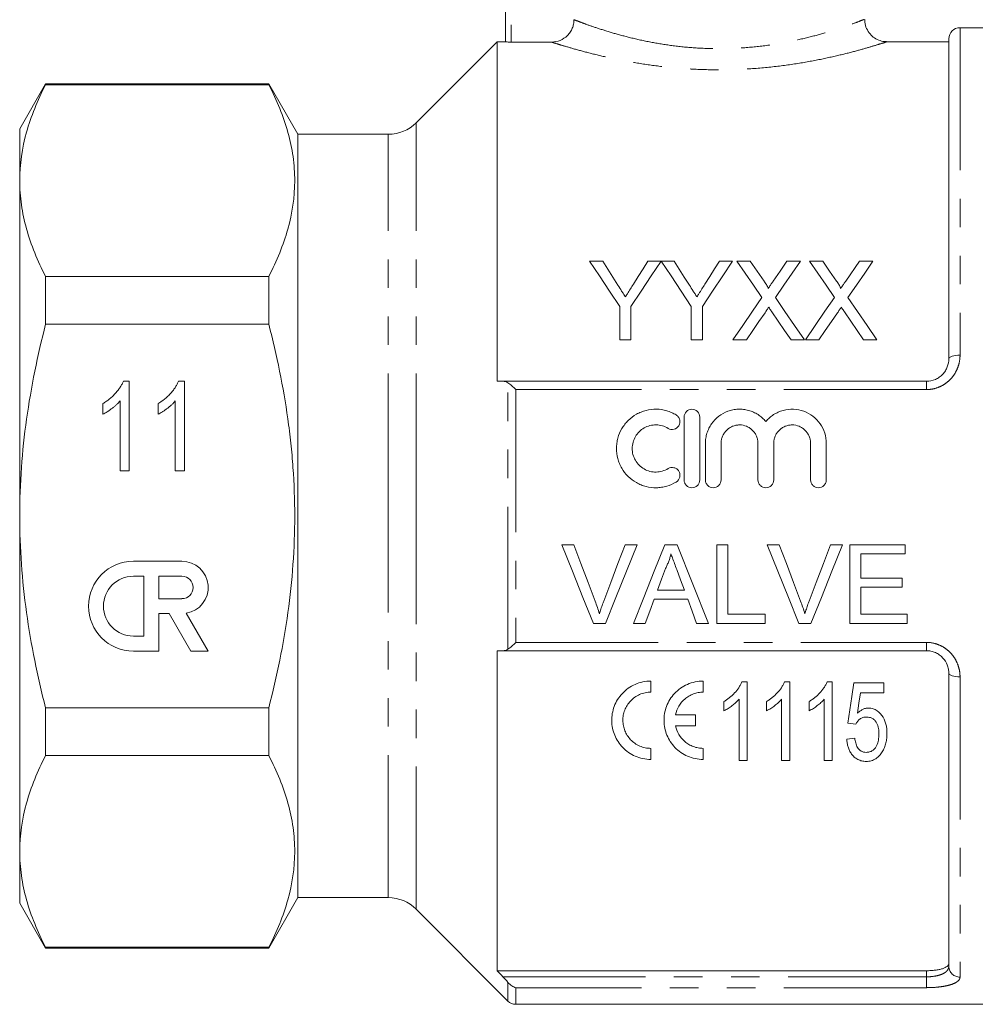
# Model space of a CAD drawing. Units: millimetres. Extents: x 151 to 256, y 89 to 257.
# Drawn here: x 151 to 194, y 182 to 226 of the extents above; entities that cross this region are included whole.
import ezdxf

# ---------------------------------------------------------------- set-up
doc = ezdxf.new("R2010")
doc.units = ezdxf.units.MM
doc.linetypes.add('PHANTOM', pattern=[12.7, 6.35, -1.27, 1.27, -1.27, 1.27, -1.27])

msp = doc.modelspace()

# ---------------------------------------------------------------- linework, layer by layer
at = {"color": 7, "linetype": 'Continuous', "lineweight": 15}
for p, q in [((172.575, 224.987), (172.575, 233.369)), ((199.325, 225.619), (192.825, 225.619)), ((172.2, 224.994), (168.587, 221.381)), ((172.575, 224.994), (172.2, 224.994)), ((172.2, 224.994), (172.2, 209.869)), ((192.325, 224.994), (189.548, 224.994)), ((192.325, 210.869), (192.325, 225.119)), ((172.825, 224.979), (174.622, 224.979)), ((152.08, 223.119), (150.925, 221.119)), ((162.026, 223.119), (152.08, 223.119)), ((152.08, 223.08), (152.08, 223.119)), ((162.026, 223.08), (152.08, 223.08)), ((163.325, 220.869), (162.026, 223.119)), ((162.026, 223.08), (162.026, 223.119)), ((150.925, 218.808), (150.925, 221.119)), ((167.35, 220.869), (163.325, 220.869)), ((163.325, 203.869), (163.325, 220.869)), ((150.925, 203.869), (150.925, 218.808)), ((176.319, 215.22), (176.903, 215.22)), ((178.921, 215.22), (179.505, 215.22)), ((179.51, 215.22), (180.089, 215.22)), ((182.107, 215.22), (182.691, 215.22)), ((182.887, 215.22), (183.481, 215.22)), ((185.111, 215.22), (185.714, 215.22)), ((186.118, 215.22), (186.712, 215.22)), ((187.733, 214.333), (188.342, 215.22)), ((188.342, 215.22), (188.945, 215.22)), ((152.08, 212.413), (152.08, 214.536)), ((152.08, 214.536), (162.026, 214.536)), ((162.026, 212.413), (162.026, 214.536)), ((177.666, 211.72), (177.666, 213.202)), ((178.159, 213.202), (178.159, 211.72)), ((180.851, 211.72), (180.851, 213.202)), ((181.345, 213.202), (181.345, 211.72)), ((162.026, 212.413), (152.08, 212.413)), ((178.159, 211.72), (177.666, 211.72)), ((181.345, 211.72), (180.851, 211.72)), ((183.31, 211.72), (182.707, 211.72)), ((185.893, 211.72), (185.298, 211.72)), ((186.54, 211.72), (185.938, 211.72)), ((189.124, 211.72), (188.529, 211.72)), ((155.544, 209.875), (155.808, 209.875)), ((155.808, 209.875), (155.808, 205.875)), ((158.005, 209.875), (158.27, 209.875)), ((158.27, 209.875), (158.27, 205.875)), ((172.46, 209.869), (191.325, 209.869)), ((154.629, 208.403), (154.629, 208.875)), ((155.398, 205.875), (155.398, 208.992)), ((157.09, 208.403), (157.09, 208.875)), ((157.86, 205.875), (157.86, 208.992)), ((180.529, 205.476), (180.529, 208.276)), ((181.229, 208.276), (181.229, 205.476)), ((181.479, 205.476), (181.479, 207.104)), ((182.179, 207.104), (182.179, 205.476)), ((183.822, 205.476), (183.822, 207.104)), ((184.522, 207.104), (184.522, 205.476)), ((186.166, 205.476), (186.166, 207.104)), ((186.866, 207.104), (186.866, 205.476)), ((155.808, 205.875), (155.398, 205.875)), ((158.27, 205.875), (157.86, 205.875)), ((150.925, 188.93), (150.925, 203.869)), ((163.325, 186.869), (163.325, 203.869)), ((175.614, 202.586), (175.079, 202.586)), ((178.437, 202.586), (177.902, 202.586)), ((180.222, 202.586), (179.666, 202.586)), ((181.612, 199.086), (180.222, 202.586)), ((182.479, 202.586), (181.986, 202.586)), ((181.986, 202.586), (181.986, 199.086)), ((182.479, 199.49), (182.479, 202.586)), ((184.768, 202.586), (184.233, 202.586)), ((187.591, 202.586), (187.056, 202.586)), ((190.377, 202.586), (187.909, 202.586)), ((187.909, 202.586), (187.909, 199.086)), ((188.402, 201.106), (188.402, 202.182)), ((188.402, 202.182), (190.377, 202.182)), ((190.377, 202.182), (190.377, 202.586)), ((158.157, 201.853), (155.99, 201.853)), ((156.456, 201.187), (155.99, 201.187)), ((156.456, 198.52), (156.456, 201.187)), ((157.123, 201.187), (157.123, 200.186)), ((158.157, 201.187), (157.123, 201.187)), ((190.242, 201.106), (188.402, 201.106)), ((190.242, 200.702), (190.242, 201.106)), ((180.541, 200.567), (179.347, 200.567)), ((188.402, 199.49), (188.402, 200.702)), ((188.402, 200.702), (190.242, 200.702)), ((157.123, 200.186), (158.157, 200.186)), ((179.198, 200.163), (180.69, 200.163)), ((157.123, 197.853), (157.123, 199.52)), ((157.123, 199.52), (157.587, 199.52)), ((157.587, 199.52), (158.549, 197.853)), ((159.319, 197.853), (158.348, 199.536)), ((184.14, 199.49), (182.479, 199.49)), ((184.14, 199.086), (184.14, 199.49)), ((190.467, 199.49), (188.402, 199.49)), ((190.467, 199.086), (190.467, 199.49)), ((176.49, 199.086), (177.025, 199.086)), ((178.276, 199.086), (178.8, 199.086)), ((181.088, 199.086), (181.612, 199.086)), ((181.986, 199.086), (184.14, 199.086)), ((185.644, 199.086), (186.179, 199.086)), ((187.909, 199.086), (190.467, 199.086)), ((155.99, 198.52), (156.456, 198.52)), ((155.99, 197.853), (157.123, 197.853)), ((158.549, 197.853), (159.319, 197.853)), ((172.2, 197.869), (172.2, 183.614)), ((191.325, 197.869), (172.46, 197.869)), ((179.053, 196.022), (179.053, 196.517)), ((181.381, 196.022), (181.381, 196.517)), ((183.106, 196.482), (183.338, 196.482)), ((183.338, 196.482), (183.338, 192.982)), ((185.004, 196.482), (185.236, 196.482)), ((185.236, 196.482), (185.236, 192.982)), ((186.902, 196.482), (187.134, 196.482)), ((187.134, 196.482), (187.134, 192.982)), ((192.325, 183.805), (192.325, 196.869)), ((188.09, 196.437), (189.436, 196.437)), ((189.436, 196.437), (189.436, 195.989)), ((182.306, 195.193), (182.306, 195.607)), ((182.979, 192.982), (182.979, 195.709)), ((184.204, 195.193), (184.204, 195.607)), ((184.877, 192.982), (184.877, 195.709)), ((186.102, 195.193), (186.102, 195.607)), ((186.775, 192.982), (186.775, 195.709)), ((189.436, 195.989), (188.388, 195.989)), ((152.08, 195.325), (162.026, 195.325)), ((152.08, 193.202), (152.08, 195.325)), ((162.026, 193.202), (162.026, 195.325)), ((181.035, 195.018), (180.154, 195.018)), ((181.035, 194.523), (181.035, 195.018)), ((180.154, 194.523), (181.035, 194.523)), ((188.179, 194.597), (187.82, 194.642)), ((187.775, 193.924), (188.134, 193.969)), ((179.053, 193.024), (179.053, 193.519)), ((181.381, 193.024), (181.381, 193.519)), ((162.026, 193.202), (152.08, 193.202)), ((183.338, 192.982), (182.979, 192.982)), ((185.236, 192.982), (184.877, 192.982)), ((187.134, 192.982), (186.775, 192.982)), ((150.925, 186.619), (150.925, 188.93)), ((162.026, 184.619), (163.325, 186.869)), ((163.325, 186.869), (167.35, 186.869)), ((150.925, 186.619), (152.08, 184.619)), ((168.587, 186.356), (172.678, 182.265)), ((152.08, 184.658), (162.026, 184.658)), ((152.08, 184.619), (152.08, 184.658)), ((162.026, 184.619), (162.026, 184.658)), ((152.08, 184.619), (162.026, 184.619)), ((191.325, 183.614), (172.2, 183.614)), ((173.032, 182.119), (199.325, 182.119))]:
    msp.add_line(p, q, dxfattribs=at)
at = {"color": 8, "linetype": 'PHANTOM', "lineweight": 0}
for p, q in [((172.825, 233.369), (172.825, 224.979)), ((192.825, 225.619), (192.825, 211.034)), ((168.587, 203.869), (168.587, 221.381)), ((167.35, 203.869), (167.35, 220.869)), ((172.678, 197.934), (172.678, 209.804)), ((191.325, 209.498), (191.325, 209.869)), ((173.032, 209.498), (173.032, 198.239)), ((191.325, 209.498), (173.032, 209.498)), ((167.35, 186.869), (167.35, 203.869)), ((168.587, 186.356), (168.587, 203.869)), ((173.032, 198.239), (191.325, 198.239)), ((191.325, 198.239), (191.325, 197.869)), ((192.825, 196.704), (192.825, 183.333)), ((172.46, 183.343), (191.325, 183.343)), ((191.325, 183.343), (191.325, 183.614)), ((191.325, 182.86), (191.325, 183.343)), ((172.678, 182.265), (172.678, 183.097)), ((173.032, 182.86), (173.032, 182.119)), ((191.325, 182.86), (173.032, 182.86))]:
    msp.add_line(p, q, dxfattribs=at)
at = {"color": 7, "linetype": 'Continuous', "lineweight": 15, "flags": 128}
for points in [[(177.666, 213.202), (177.208, 213.889), (176.759, 214.561), (176.319, 215.22)], [(176.903, 215.22), (177.127, 214.867), (177.353, 214.511), (177.582, 214.15)], [(179.505, 215.22), (179.066, 214.561), (178.617, 213.889), (178.159, 213.202)], [(178.269, 214.19), (178.489, 214.537), (178.706, 214.88), (178.921, 215.22)], [(180.851, 213.202), (180.395, 213.889), (179.948, 214.561), (179.51, 215.22)], [(180.089, 215.22), (180.313, 214.867), (180.539, 214.511), (180.768, 214.15)], [(182.691, 215.22), (182.252, 214.561), (181.803, 213.889), (181.345, 213.202)], [(181.455, 214.19), (181.675, 214.537), (181.892, 214.88), (182.107, 215.22)], [(184.001, 213.603), (183.623, 214.151), (183.252, 214.69), (182.887, 215.22)], [(183.481, 215.22), (183.784, 214.78), (184.092, 214.333)], [(184.502, 214.333), (184.809, 214.779), (185.111, 215.22)], [(185.714, 215.22), (185.349, 214.688), (184.977, 214.147), (184.6, 213.597)], [(187.232, 213.603), (186.854, 214.151), (186.483, 214.69), (186.118, 215.22)], [(186.712, 215.22), (187.015, 214.78), (187.323, 214.333)], [(188.945, 215.22), (188.58, 214.688), (188.208, 214.147), (187.83, 213.597)], [(182.707, 211.72), (183.145, 212.357), (183.576, 212.985), (184.001, 213.603)], [(184.6, 213.597), (185.024, 212.981), (185.456, 212.355), (185.893, 211.72)], [(185.938, 211.72), (186.376, 212.357), (186.807, 212.985), (187.232, 213.603)], [(187.83, 213.597), (188.255, 212.981), (188.686, 212.355), (189.124, 211.72)], [(184.138, 212.924), (183.864, 212.526), (183.588, 212.125), (183.31, 211.72)], [(185.298, 211.72), (185.011, 212.136), (184.727, 212.548), (184.446, 212.956)], [(187.368, 212.924), (187.095, 212.526), (186.819, 212.125), (186.54, 211.72)], [(188.529, 211.72), (188.242, 212.136), (187.958, 212.548), (187.677, 212.956)], [(175.079, 202.586), (175.553, 201.411), (176.024, 200.243), (176.49, 199.086)], [(176.566, 200.078), (176.25, 200.91), (175.933, 201.746), (175.614, 202.586)], [(177.902, 202.586), (177.583, 201.746), (177.265, 200.91), (176.948, 200.078)], [(177.025, 199.086), (177.492, 200.243), (177.963, 201.411), (178.437, 202.586)], [(179.666, 202.586), (179.199, 201.411), (178.736, 200.243), (178.276, 199.086)], [(184.233, 202.586), (184.707, 201.411), (185.178, 200.243), (185.644, 199.086)], [(185.72, 200.078), (185.404, 200.91), (185.087, 201.746), (184.768, 202.586)], [(187.056, 202.586), (186.737, 201.746), (186.419, 200.91), (186.102, 200.078)], [(186.179, 199.086), (186.646, 200.243), (187.117, 201.411), (187.591, 202.586)], [(179.347, 200.567), (179.526, 201.051), (179.705, 201.536)], [(180.201, 201.487), (180.372, 201.026), (180.541, 200.567)], [(178.8, 199.086), (178.998, 199.623), (179.198, 200.163)], [(180.69, 200.163), (180.89, 199.623), (181.088, 199.086)], [(187.82, 194.642), (187.909, 195.233), (187.999, 195.831), (188.09, 196.437)], [(188.388, 195.989), (188.321, 195.533), (188.255, 195.082)]]:
    msp.add_lwpolyline(points, dxfattribs=at)
at = {"color": 8, "linetype": 'PHANTOM', "lineweight": 0, "flags": 128}
for points in [[(192.825, 211.034), (192.727, 211.03), (192.633, 211.021), (192.547, 211.006), (192.471, 210.985), (192.409, 210.96), (192.363, 210.932), (192.334, 210.901), (192.325, 210.869)], [(192.825, 196.704), (192.727, 196.707), (192.633, 196.717), (192.547, 196.732), (192.471, 196.752), (192.409, 196.777), (192.363, 196.806), (192.334, 196.837), (192.325, 196.869)]]:
    msp.add_lwpolyline(points, dxfattribs=at)
at = {"color": 7, "linetype": 'Continuous', "lineweight": 15}
for centre, radius, start, end in [((192.825, 225.119), 0.5, 90, 180), ((167.35, 222.619), 1.75, 270, 315), ((155.99, 199.853), 2, 90, 270), ((158.157, 200.687), 1.167, 279.4395, 90), ((155.99, 199.853), 1.333, 90, 270), ((158.157, 200.687), 0.5, 270, 90), ((167.35, 185.119), 1.75, 45, 90), ((173.032, 182.619), 0.5, 225, 270)]:
    msp.add_arc(centre, radius, start, end, dxfattribs=at)
at = {"color": 8, "linetype": 'PHANTOM', "lineweight": 0}
msp.add_arc((192.811, 183.819), 0.487, 181.6917, 271.5971, dxfattribs=at)
at = {"color": 7, "linetype": 'Continuous', "lineweight": 15}
for points, knots in [([(175.624, 225.975), (175.624, 225.909), (175.618, 225.844), (175.592, 225.716), (175.573, 225.653), (175.522, 225.532), (175.492, 225.475), (175.419, 225.366), (175.376, 225.315), (175.237, 225.177), (175.126, 225.104), (174.885, 225.005), (174.754, 224.979), (174.622, 224.979)], [0, 0, 0, 0, 0.125, 0.125, 0.25, 0.25, 0.375, 0.375, 0.5, 0.5, 0.75, 0.75, 1, 1, 1, 1]), ([(189.547, 224.998), (189.532, 224.997), (189.436, 224.993), (189.249, 225.039), (189.013, 225.15), (188.803, 225.337), (188.653, 225.575), (188.576, 225.804), (188.582, 225.943), (188.584, 225.985)], [0, 0, 0, 0, 0.031176, 0.186938, 0.369239, 0.541114, 0.727674, 0.917695, 1, 1, 1, 1]), ([(172.825, 224.979), (172.759, 224.979), (172.694, 224.98), (172.602, 224.983), (172.575, 224.985), (172.575, 224.987)], [0, 0, 0, 0, 0.5, 0.5, 1, 1, 1, 1]), ([(152.08, 223.08), (151.719, 222.377), (151.428, 221.67), (151.031, 220.247), (150.925, 219.53), (150.925, 218.808)], [0, 0, 0, 0, 0.5, 0.5, 1, 1, 1, 1]), ([(162.026, 214.536), (162.385, 215.236), (162.675, 215.941), (163.072, 217.359), (163.179, 218.073), (163.181, 218.973), (163.175, 219.153), (163.149, 219.514), (163.13, 219.695), (163.053, 220.238), (162.976, 220.597), (162.677, 221.67), (162.386, 222.378), (162.026, 223.08)], [0, 0, 0, 0, 0.25, 0.25, 0.5, 0.5, 0.5625, 0.5625, 0.625, 0.625, 0.75, 0.75, 1, 1, 1, 1]), ([(150.925, 218.808), (150.925, 218.628), (150.931, 218.449), (150.957, 218.089), (150.977, 217.908), (151.054, 217.368), (151.131, 217.01), (151.43, 215.941), (151.721, 215.235), (152.08, 214.536)], [0, 0, 0, 0, 0.125, 0.125, 0.25, 0.25, 0.5, 0.5, 1, 1, 1, 1]), ([(177.582, 214.15), (177.637, 214.063), (177.692, 213.977), (177.747, 213.89), (177.775, 213.847), (177.803, 213.803), (177.83, 213.76), (177.858, 213.716), (177.886, 213.673), (177.913, 213.629)], [0, 0, 0, 0, 0.000677966, 0.000677966, 0.000677966, 0.001016992, 0.001016992, 0.001016992, 0.00135603, 0.00135603, 0.00135603, 0.00135603]), ([(177.913, 213.629), (177.943, 213.676), (177.973, 213.723), (178.003, 213.769), (178.048, 213.84), (178.092, 213.91), (178.137, 213.98), (178.181, 214.05), (178.225, 214.12), (178.269, 214.19)], [0, 0, 0, 0, 0.000365099, 0.000365099, 0.000365099, 0.000912816, 0.000912816, 0.000912816, 0.001460596, 0.001460596, 0.001460596, 0.001460596]), ([(180.768, 214.15), (180.823, 214.063), (180.878, 213.977), (180.933, 213.89), (180.961, 213.847), (180.989, 213.803), (181.016, 213.76), (181.044, 213.716), (181.071, 213.673), (181.099, 213.629)], [0, 0, 0, 0, 0.000677966, 0.000677966, 0.000677966, 0.001016992, 0.001016992, 0.001016992, 0.00135603, 0.00135603, 0.00135603, 0.00135603]), ([(181.099, 213.629), (181.129, 213.676), (181.159, 213.723), (181.189, 213.769), (181.233, 213.84), (181.278, 213.91), (181.322, 213.98), (181.367, 214.05), (181.411, 214.12), (181.455, 214.19)], [0, 0, 0, 0, 0.000365099, 0.000365099, 0.000365099, 0.000912816, 0.000912816, 0.000912816, 0.001460596, 0.001460596, 0.001460596, 0.001460596]), ([(184.092, 214.333), (184.128, 214.28), (184.164, 214.227), (184.214, 214.145), (184.231, 214.117), (184.252, 214.075), (184.259, 214.061), (184.271, 214.031), (184.274, 214.016), (184.274, 214)], [0, 0, 0, 0, 0.5, 0.5, 0.75, 0.75, 0.875, 0.875, 1, 1, 1, 1]), ([(184.274, 214), (184.293, 214.027), (184.312, 214.055), (184.331, 214.083), (184.36, 214.125), (184.388, 214.167), (184.417, 214.208), (184.445, 214.25), (184.474, 214.291), (184.502, 214.333)], [0, 0, 0, 0, 0.0002223227, 0.0002223227, 0.0002223227, 0.0005558214, 0.0005558214, 0.0005558214, 0.0008893314, 0.0008893314, 0.0008893314, 0.0008893314]), ([(187.323, 214.333), (187.359, 214.28), (187.395, 214.227), (187.445, 214.145), (187.461, 214.117), (187.483, 214.075), (187.49, 214.061), (187.501, 214.031), (187.504, 214.016), (187.504, 214)], [0, 0, 0, 0, 0.5, 0.5, 0.75, 0.75, 0.875, 0.875, 1, 1, 1, 1]), ([(187.504, 214), (187.524, 214.027), (187.543, 214.055), (187.562, 214.083), (187.59, 214.125), (187.619, 214.167), (187.647, 214.208), (187.676, 214.25), (187.704, 214.291), (187.733, 214.333)], [0, 0, 0, 0, 0.0002223227, 0.0002223227, 0.0002223227, 0.0005558214, 0.0005558214, 0.0005558214, 0.0008893314, 0.0008893314, 0.0008893314, 0.0008893314]), ([(184.302, 213.165), (184.275, 213.125), (184.247, 213.085), (184.22, 213.045), (184.206, 213.025), (184.192, 213.005), (184.179, 212.984), (184.165, 212.964), (184.151, 212.944), (184.138, 212.924)], [0, 0, 0, 0, 0.0003137314, 0.0003137314, 0.0003137314, 0.0004706038, 0.0004706038, 0.0004706038, 0.0006274771, 0.0006274771, 0.0006274771, 0.0006274771]), ([(184.446, 212.956), (184.434, 212.974), (184.422, 212.991), (184.41, 213.008), (184.392, 213.034), (184.374, 213.06), (184.356, 213.087), (184.338, 213.113), (184.32, 213.139), (184.302, 213.165)], [0, 0, 0, 0, 0.0001361463, 0.0001361463, 0.0001361463, 0.0003403703, 0.0003403703, 0.0003403703, 0.0005445999, 0.0005445999, 0.0005445999, 0.0005445999]), ([(187.533, 213.165), (187.506, 213.125), (187.478, 213.085), (187.45, 213.045), (187.437, 213.025), (187.423, 213.005), (187.409, 212.984), (187.396, 212.964), (187.382, 212.944), (187.368, 212.924)], [0, 0, 0, 0, 0.0003137314, 0.0003137314, 0.0003137314, 0.0004706038, 0.0004706038, 0.0004706038, 0.0006274771, 0.0006274771, 0.0006274771, 0.0006274771]), ([(187.677, 212.956), (187.665, 212.974), (187.653, 212.991), (187.641, 213.008), (187.623, 213.034), (187.605, 213.06), (187.587, 213.087), (187.569, 213.113), (187.551, 213.139), (187.533, 213.165)], [0, 0, 0, 0, 0.0001361463, 0.0001361463, 0.0001361463, 0.0003403703, 0.0003403703, 0.0003403703, 0.0005445999, 0.0005445999, 0.0005445999, 0.0005445999]), ([(150.925, 203.869), (150.925, 204.587), (150.951, 205.306), (151.054, 206.746), (151.132, 207.47), (151.433, 209.619), (151.724, 211.025), (152.08, 212.413)], [0, 0, 0, 0, 0.25, 0.25, 0.5, 0.5, 1, 1, 1, 1]), ([(162.026, 195.325), (162.205, 196.025), (162.369, 196.733), (162.655, 198.151), (162.777, 198.861), (163.075, 200.997), (163.18, 202.427), (163.181, 204.585), (163.155, 205.306), (163.077, 206.391), (163.044, 206.754), (162.967, 207.475), (162.923, 207.834), (162.672, 209.621), (162.381, 211.026), (162.026, 212.413)], [0, 0, 0, 0, 0.125, 0.125, 0.25, 0.25, 0.5, 0.5, 0.625, 0.625, 0.6875, 0.6875, 0.75, 0.75, 1, 1, 1, 1]), ([(191.325, 209.869), (191.464, 209.869), (191.602, 209.898), (191.788, 209.98), (191.848, 210.014), (191.957, 210.091), (192.007, 210.134), (192.097, 210.23), (192.137, 210.282), (192.205, 210.39), (192.234, 210.447), (192.303, 210.624), (192.325, 210.746), (192.325, 210.869)], [0, 0, 0, 0, 0.25, 0.25, 0.375, 0.375, 0.5, 0.5, 0.625, 0.625, 0.75, 0.75, 1, 1, 1, 1]), ([(154.629, 208.875), (154.682, 208.909), (154.788, 208.974), (154.935, 209.087), (155.074, 209.208), (155.199, 209.34), (155.311, 209.474), (155.407, 209.609), (155.485, 209.741), (155.525, 209.832), (155.544, 209.875)], [0, 0, 0, 0, 0.136341, 0.270479, 0.404, 0.536886, 0.66536, 0.785116, 0.896158, 1, 1, 1, 1]), ([(157.09, 208.875), (157.144, 208.909), (157.249, 208.974), (157.397, 209.087), (157.535, 209.208), (157.66, 209.34), (157.772, 209.474), (157.868, 209.609), (157.947, 209.741), (157.986, 209.832), (158.005, 209.875)], [0, 0, 0, 0, 0.136341, 0.270479, 0.404, 0.536886, 0.66536, 0.785116, 0.896158, 1, 1, 1, 1]), ([(172.678, 209.804), (172.73, 209.768), (172.787, 209.722), (172.908, 209.617), (172.97, 209.559), (173.032, 209.498)], [0, 0, 0, 0, 0.5, 0.5, 1, 1, 1, 1]), ([(155.398, 208.992), (155.374, 208.964), (155.323, 208.905), (155.236, 208.821), (155.14, 208.737), (155.034, 208.655), (154.927, 208.578), (154.823, 208.509), (154.725, 208.45), (154.66, 208.418), (154.629, 208.403)], [0, 0, 0, 0, 0.115216, 0.238359, 0.370496, 0.510334, 0.648697, 0.776734, 0.893098, 1, 1, 1, 1]), ([(157.86, 208.992), (157.835, 208.964), (157.785, 208.905), (157.698, 208.821), (157.601, 208.737), (157.496, 208.655), (157.388, 208.578), (157.285, 208.509), (157.187, 208.45), (157.122, 208.418), (157.09, 208.403)], [0, 0, 0, 0, 0.115216, 0.238359, 0.370496, 0.510334, 0.648697, 0.776734, 0.893098, 1, 1, 1, 1]), ([(180.179, 205.382), (180.045, 205.3), (179.904, 205.238), (179.68, 205.173), (179.604, 205.157), (179.45, 205.134), (179.373, 205.127), (179.141, 205.123), (178.984, 205.142), (178.76, 205.199), (178.686, 205.223), (178.542, 205.281), (178.471, 205.315), (178.269, 205.43), (178.146, 205.523), (177.924, 205.743), (177.83, 205.866), (177.714, 206.067), (177.679, 206.137), (177.62, 206.28), (177.596, 206.353), (177.537, 206.575), (177.517, 206.731), (177.518, 206.961), (177.523, 207.037), (177.544, 207.189), (177.56, 207.265), (177.621, 207.487), (177.68, 207.628), (177.797, 207.827), (177.84, 207.891), (177.934, 208.012), (177.985, 208.069), (178.149, 208.23), (178.274, 208.324), (178.475, 208.438), (178.544, 208.471), (178.688, 208.529), (178.762, 208.553), (178.987, 208.61), (179.141, 208.628), (179.454, 208.623), (179.607, 208.6), (179.83, 208.535), (179.904, 208.508), (180.045, 208.445), (180.113, 208.41), (180.179, 208.37)], [0, 0, 0, 0, 0.0625, 0.0625, 0.09375, 0.09375, 0.125, 0.125, 0.1875, 0.1875, 0.21875, 0.21875, 0.25, 0.25, 0.3125, 0.3125, 0.375, 0.375, 0.40625, 0.40625, 0.4375, 0.4375, 0.5, 0.5, 0.53125, 0.53125, 0.5625, 0.5625, 0.625, 0.625, 0.65625, 0.65625, 0.6875, 0.6875, 0.75, 0.75, 0.78125, 0.78125, 0.8125, 0.8125, 0.875, 0.875, 0.9375, 0.9375, 0.96875, 0.96875, 1, 1, 1, 1]), ([(180.179, 208.37), (180.218, 208.346), (180.252, 208.314), (180.306, 208.241), (180.326, 208.199), (180.358, 208.066), (180.344, 207.969), (180.25, 207.813), (180.171, 207.754), (179.991, 207.709), (179.893, 207.724), (179.814, 207.772)], [0, 0, 0, 0, 0.125, 0.125, 0.25, 0.25, 0.5, 0.5, 0.75, 0.75, 1, 1, 1, 1]), ([(180.529, 208.276), (180.529, 208.366), (180.566, 208.457), (180.662, 208.554), (180.701, 208.581), (180.786, 208.616), (180.832, 208.626), (180.972, 208.626), (181.063, 208.587), (181.192, 208.457), (181.229, 208.367), (181.229, 208.276)], [0, 0, 0, 0, 0.25, 0.25, 0.375, 0.375, 0.5, 0.5, 0.75, 0.75, 1, 1, 1, 1]), ([(181.479, 207.104), (181.479, 207.181), (181.485, 207.258), (181.508, 207.411), (181.526, 207.487), (181.572, 207.634), (181.601, 207.705), (181.668, 207.844), (181.708, 207.911), (181.841, 208.102), (181.947, 208.213), (182.195, 208.405), (182.331, 208.479), (182.552, 208.56), (182.628, 208.581), (182.78, 208.612), (182.858, 208.621), (183.014, 208.628), (183.093, 208.625), (183.249, 208.607), (183.325, 208.593), (183.476, 208.552), (183.55, 208.525), (183.692, 208.462), (183.761, 208.425), (183.891, 208.341), (183.954, 208.293), (184.07, 208.19), (184.123, 208.134), (184.172, 208.075)], [0, 0, 0, 0, 0.0625, 0.0625, 0.125, 0.125, 0.1875, 0.1875, 0.25, 0.25, 0.375, 0.375, 0.5, 0.5, 0.5625, 0.5625, 0.625, 0.625, 0.6875, 0.6875, 0.75, 0.75, 0.8125, 0.8125, 0.875, 0.875, 0.9375, 0.9375, 1, 1, 1, 1]), ([(184.172, 208.075), (184.222, 208.134), (184.275, 208.19), (184.391, 208.293), (184.453, 208.34), (184.584, 208.424), (184.652, 208.461), (184.793, 208.525), (184.868, 208.551), (185.094, 208.613), (185.25, 208.631), (185.564, 208.618), (185.717, 208.588), (186.013, 208.48), (186.148, 208.405), (186.396, 208.215), (186.503, 208.103), (186.769, 207.722), (186.866, 207.416), (186.866, 207.104)], [0, 0, 0, 0, 0.0625, 0.0625, 0.125, 0.125, 0.1875, 0.1875, 0.25, 0.25, 0.375, 0.375, 0.5, 0.5, 0.625, 0.625, 0.75, 0.75, 1, 1, 1, 1]), ([(179.814, 207.772), (179.735, 207.821), (179.65, 207.858), (179.472, 207.91), (179.378, 207.924), (179.193, 207.927), (179.099, 207.916), (178.919, 207.87), (178.832, 207.835), (178.67, 207.744), (178.597, 207.689), (178.464, 207.558), (178.408, 207.485), (178.315, 207.326), (178.279, 207.24), (178.23, 207.063), (178.218, 206.97), (178.217, 206.786), (178.229, 206.694), (178.277, 206.515), (178.313, 206.43), (178.406, 206.269), (178.463, 206.195), (178.594, 206.065), (178.67, 206.008), (178.831, 205.916), (178.918, 205.881), (179.099, 205.835), (179.191, 205.824), (179.379, 205.827), (179.47, 205.841), (179.649, 205.893), (179.735, 205.931), (179.814, 205.979)], [0, 0, 0, 0, 0.0625, 0.0625, 0.125, 0.125, 0.1875, 0.1875, 0.25, 0.25, 0.3125, 0.3125, 0.375, 0.375, 0.4375, 0.4375, 0.5, 0.5, 0.5625, 0.5625, 0.625, 0.625, 0.6875, 0.6875, 0.75, 0.75, 0.8125, 0.8125, 0.875, 0.875, 0.9375, 0.9375, 1, 1, 1, 1]), ([(183.822, 207.104), (183.822, 207.158), (183.817, 207.211), (183.796, 207.316), (183.781, 207.368), (183.74, 207.467), (183.715, 207.514), (183.656, 207.603), (183.621, 207.645), (183.546, 207.721), (183.504, 207.755), (183.415, 207.816), (183.367, 207.842), (183.218, 207.904), (183.109, 207.926), (182.947, 207.926), (182.892, 207.92), (182.786, 207.899), (182.735, 207.883), (182.635, 207.842), (182.587, 207.816), (182.498, 207.756), (182.456, 207.722), (182.38, 207.645), (182.346, 207.603), (182.287, 207.514), (182.261, 207.467), (182.22, 207.367), (182.205, 207.316), (182.184, 207.212), (182.179, 207.157), (182.179, 207.104)], [0, 0, 0, 0, 0.0625, 0.0625, 0.125, 0.125, 0.1875, 0.1875, 0.25, 0.25, 0.3125, 0.3125, 0.375, 0.375, 0.5, 0.5, 0.5625, 0.5625, 0.625, 0.625, 0.6875, 0.6875, 0.75, 0.75, 0.8125, 0.8125, 0.875, 0.875, 0.9375, 0.9375, 1, 1, 1, 1]), ([(186.166, 207.104), (186.166, 207.158), (186.161, 207.211), (186.14, 207.316), (186.124, 207.368), (186.083, 207.467), (186.058, 207.514), (185.999, 207.603), (185.965, 207.645), (185.889, 207.721), (185.848, 207.755), (185.758, 207.816), (185.71, 207.842), (185.561, 207.904), (185.452, 207.926), (185.291, 207.926), (185.236, 207.92), (185.13, 207.899), (185.078, 207.883), (184.978, 207.842), (184.93, 207.816), (184.841, 207.756), (184.8, 207.722), (184.723, 207.645), (184.689, 207.603), (184.63, 207.514), (184.605, 207.467), (184.564, 207.367), (184.549, 207.316), (184.528, 207.212), (184.522, 207.157), (184.522, 207.104)], [0, 0, 0, 0, 0.0625, 0.0625, 0.125, 0.125, 0.1875, 0.1875, 0.25, 0.25, 0.3125, 0.3125, 0.375, 0.375, 0.5, 0.5, 0.5625, 0.5625, 0.625, 0.625, 0.6875, 0.6875, 0.75, 0.75, 0.8125, 0.8125, 0.875, 0.875, 0.9375, 0.9375, 1, 1, 1, 1]), ([(179.814, 205.979), (179.892, 206.027), (179.99, 206.042), (180.124, 206.01), (180.166, 205.99), (180.24, 205.936), (180.272, 205.902), (180.32, 205.823), (180.335, 205.78), (180.35, 205.689), (180.348, 205.642), (180.315, 205.509), (180.258, 205.43), (180.179, 205.382)], [0, 0, 0, 0, 0.25, 0.25, 0.375, 0.375, 0.5, 0.5, 0.625, 0.625, 0.75, 0.75, 1, 1, 1, 1]), ([(181.229, 205.476), (181.229, 205.43), (181.22, 205.384), (181.185, 205.3), (181.159, 205.261), (181.062, 205.164), (180.97, 205.126), (180.833, 205.126), (180.787, 205.135), (180.703, 205.17), (180.664, 205.196), (180.599, 205.261), (180.573, 205.3), (180.538, 205.384), (180.529, 205.43), (180.529, 205.476)], [0, 0, 0, 0, 0.125, 0.125, 0.25, 0.25, 0.5, 0.5, 0.625, 0.625, 0.75, 0.75, 0.875, 0.875, 1, 1, 1, 1]), ([(182.179, 205.476), (182.179, 205.43), (182.17, 205.384), (182.135, 205.3), (182.109, 205.261), (182.012, 205.164), (181.92, 205.126), (181.783, 205.126), (181.737, 205.135), (181.653, 205.17), (181.614, 205.196), (181.549, 205.261), (181.523, 205.3), (181.488, 205.384), (181.479, 205.43), (181.479, 205.476)], [0, 0, 0, 0, 0.125, 0.125, 0.25, 0.25, 0.5, 0.5, 0.625, 0.625, 0.75, 0.75, 0.875, 0.875, 1, 1, 1, 1]), ([(184.522, 205.476), (184.522, 205.43), (184.513, 205.384), (184.478, 205.3), (184.452, 205.261), (184.355, 205.164), (184.264, 205.126), (184.127, 205.126), (184.081, 205.135), (183.996, 205.17), (183.957, 205.196), (183.892, 205.261), (183.866, 205.3), (183.831, 205.384), (183.822, 205.43), (183.822, 205.476)], [0, 0, 0, 0, 0.125, 0.125, 0.25, 0.25, 0.5, 0.5, 0.625, 0.625, 0.75, 0.75, 0.875, 0.875, 1, 1, 1, 1]), ([(186.866, 205.476), (186.866, 205.43), (186.857, 205.384), (186.822, 205.3), (186.796, 205.261), (186.699, 205.164), (186.607, 205.126), (186.47, 205.126), (186.424, 205.135), (186.34, 205.17), (186.301, 205.196), (186.236, 205.261), (186.21, 205.3), (186.175, 205.384), (186.166, 205.43), (186.166, 205.476)], [0, 0, 0, 0, 0.125, 0.125, 0.25, 0.25, 0.5, 0.5, 0.625, 0.625, 0.75, 0.75, 0.875, 0.875, 1, 1, 1, 1]), ([(152.08, 195.325), (151.901, 196.023), (151.738, 196.728), (151.451, 198.15), (151.328, 198.862), (151.03, 201.002), (150.925, 202.433), (150.925, 203.869)], [0, 0, 0, 0, 0.25, 0.25, 0.5, 0.5, 1, 1, 1, 1]), ([(179.705, 201.536), (179.731, 201.587), (179.757, 201.639), (179.804, 201.744), (179.825, 201.797), (179.866, 201.905), (179.884, 201.96), (179.917, 202.07), (179.931, 202.126), (179.944, 202.182)], [0, 0, 0, 0, 0.25, 0.25, 0.5, 0.5, 0.75, 0.75, 1, 1, 1, 1]), ([(179.944, 202.182), (179.965, 202.124), (179.987, 202.067), (180.009, 202.008), (180.041, 201.921), (180.073, 201.835), (180.105, 201.748), (180.137, 201.661), (180.17, 201.574), (180.201, 201.487)], [0, 0, 0, 0, 0.000372194, 0.000372194, 0.000372194, 0.000930544, 0.000930544, 0.000930544, 0.001488965, 0.001488965, 0.001488965, 0.001488965]), ([(176.758, 199.513), (176.73, 199.608), (176.7, 199.703), (176.636, 199.891), (176.601, 199.984), (176.566, 200.078)], [0, 0, 0, 0, 0.5, 0.5, 1, 1, 1, 1]), ([(176.948, 200.078), (176.931, 200.031), (176.913, 199.984), (176.897, 199.938), (176.871, 199.867), (176.847, 199.797), (176.824, 199.726), (176.801, 199.655), (176.78, 199.584), (176.758, 199.513)], [0, 0, 0, 0, 0.000302749, 0.000302749, 0.000302749, 0.000757184, 0.000757184, 0.000757184, 0.001212092, 0.001212092, 0.001212092, 0.001212092]), ([(185.912, 199.513), (185.884, 199.608), (185.854, 199.703), (185.79, 199.891), (185.755, 199.984), (185.72, 200.078)], [0, 0, 0, 0, 0.5, 0.5, 1, 1, 1, 1]), ([(186.102, 200.078), (186.085, 200.031), (186.067, 199.984), (186.05, 199.938), (186.025, 199.867), (186, 199.797), (185.978, 199.726), (185.955, 199.655), (185.933, 199.584), (185.912, 199.513)], [0, 0, 0, 0, 0.000302749, 0.000302749, 0.000302749, 0.000757184, 0.000757184, 0.000757184, 0.001212092, 0.001212092, 0.001212092, 0.001212092]), ([(172.678, 197.934), (172.73, 197.97), (172.787, 198.016), (172.908, 198.121), (172.97, 198.179), (173.032, 198.239)], [0, 0, 0, 0, 0.5, 0.5, 1, 1, 1, 1]), ([(172.46, 197.869), (172.499, 197.869), (172.537, 197.874), (172.61, 197.895), (172.646, 197.911), (172.678, 197.934)], [0, 0, 0, 0, 0.5, 0.5, 1, 1, 1, 1]), ([(192.325, 196.869), (192.325, 196.93), (192.319, 196.992), (192.296, 197.113), (192.279, 197.174), (192.211, 197.35), (192.141, 197.461), (192.006, 197.604), (191.956, 197.648), (191.846, 197.725), (191.787, 197.758), (191.663, 197.812), (191.597, 197.834), (191.463, 197.862), (191.394, 197.869), (191.325, 197.869)], [0, 0, 0, 0, 0.125, 0.125, 0.25, 0.25, 0.5, 0.5, 0.625, 0.625, 0.75, 0.75, 0.875, 0.875, 1, 1, 1, 1]), ([(179.053, 196.517), (178.931, 196.517), (178.811, 196.505), (178.576, 196.455), (178.46, 196.418), (178.241, 196.322), (178.139, 196.264), (177.945, 196.127), (177.857, 196.049), (177.699, 195.881), (177.628, 195.788), (177.508, 195.595), (177.459, 195.494), (177.379, 195.285), (177.35, 195.176), (177.313, 194.96), (177.304, 194.851), (177.308, 194.633), (177.32, 194.524), (177.364, 194.313), (177.395, 194.209), (177.519, 193.906), (177.638, 193.722), (177.872, 193.478), (177.959, 193.404), (178.145, 193.274), (178.245, 193.217), (178.463, 193.122), (178.576, 193.086), (178.809, 193.037), (178.93, 193.024), (179.053, 193.024)], [0, 0, 0, 0, 0.0625, 0.0625, 0.125, 0.125, 0.1875, 0.1875, 0.25, 0.25, 0.3125, 0.3125, 0.375, 0.375, 0.4375, 0.4375, 0.5, 0.5, 0.5625, 0.5625, 0.625, 0.625, 0.75, 0.75, 0.8125, 0.8125, 0.875, 0.875, 0.9375, 0.9375, 1, 1, 1, 1]), ([(181.381, 196.517), (181.259, 196.517), (181.14, 196.505), (180.905, 196.455), (180.789, 196.418), (180.57, 196.322), (180.467, 196.264), (180.274, 196.127), (180.186, 196.049), (180.028, 195.881), (179.957, 195.788), (179.837, 195.595), (179.788, 195.494), (179.708, 195.285), (179.679, 195.176), (179.642, 194.96), (179.633, 194.851), (179.637, 194.633), (179.649, 194.524), (179.692, 194.313), (179.724, 194.209), (179.848, 193.906), (179.967, 193.722), (180.201, 193.478), (180.288, 193.404), (180.474, 193.274), (180.574, 193.217), (180.792, 193.122), (180.905, 193.086), (181.138, 193.037), (181.259, 193.024), (181.381, 193.024)], [0, 0, 0, 0, 0.0625, 0.0625, 0.125, 0.125, 0.1875, 0.1875, 0.25, 0.25, 0.3125, 0.3125, 0.375, 0.375, 0.4375, 0.4375, 0.5, 0.5, 0.5625, 0.5625, 0.625, 0.625, 0.75, 0.75, 0.8125, 0.8125, 0.875, 0.875, 0.9375, 0.9375, 1, 1, 1, 1]), ([(182.306, 195.607), (182.349, 195.634), (182.392, 195.661), (182.477, 195.719), (182.517, 195.749), (182.636, 195.844), (182.71, 195.913), (182.846, 196.061), (182.91, 196.139), (182.993, 196.262), (183.019, 196.304), (183.066, 196.391), (183.086, 196.437), (183.106, 196.482)], [0, 0, 0, 0, 0.125, 0.125, 0.25, 0.25, 0.5, 0.5, 0.75, 0.75, 0.875, 0.875, 1, 1, 1, 1]), ([(184.204, 195.607), (184.247, 195.634), (184.291, 195.661), (184.375, 195.719), (184.415, 195.749), (184.534, 195.844), (184.608, 195.913), (184.744, 196.061), (184.808, 196.139), (184.891, 196.262), (184.917, 196.304), (184.964, 196.391), (184.984, 196.437), (185.004, 196.482)], [0, 0, 0, 0, 0.125, 0.125, 0.25, 0.25, 0.5, 0.5, 0.75, 0.75, 0.875, 0.875, 1, 1, 1, 1]), ([(186.102, 195.607), (186.145, 195.634), (186.189, 195.661), (186.273, 195.719), (186.313, 195.749), (186.432, 195.844), (186.506, 195.913), (186.642, 196.061), (186.706, 196.139), (186.789, 196.262), (186.816, 196.304), (186.862, 196.391), (186.882, 196.437), (186.902, 196.482)], [0, 0, 0, 0, 0.125, 0.125, 0.25, 0.25, 0.5, 0.5, 0.75, 0.75, 0.875, 0.875, 1, 1, 1, 1]), ([(179.053, 193.519), (178.965, 193.519), (178.88, 193.528), (178.712, 193.563), (178.629, 193.59), (178.397, 193.691), (178.26, 193.789), (178.093, 193.963), (178.043, 194.027), (177.957, 194.16), (177.921, 194.23), (177.862, 194.375), (177.84, 194.45), (177.81, 194.602), (177.802, 194.68), (177.8, 194.836), (177.807, 194.915), (177.834, 195.069), (177.855, 195.144), (177.913, 195.294), (177.949, 195.366), (178.034, 195.503), (178.084, 195.568), (178.254, 195.749), (178.392, 195.848), (178.628, 195.951), (178.71, 195.978), (178.878, 196.013), (178.965, 196.022), (179.053, 196.022)], [0, 0, 0, 0, 0.0625, 0.0625, 0.125, 0.125, 0.25, 0.25, 0.3125, 0.3125, 0.375, 0.375, 0.4375, 0.4375, 0.5, 0.5, 0.5625, 0.5625, 0.625, 0.625, 0.6875, 0.6875, 0.75, 0.75, 0.875, 0.875, 0.9375, 0.9375, 1, 1, 1, 1]), ([(180.154, 195.018), (180.181, 195.152), (180.229, 195.28), (180.37, 195.522), (180.461, 195.631), (180.625, 195.771), (180.685, 195.813), (180.81, 195.887), (180.876, 195.918), (181.014, 195.97), (181.086, 195.989), (181.232, 196.016), (181.306, 196.022), (181.381, 196.022)], [0, 0, 0, 0, 0.25, 0.25, 0.5, 0.5, 0.625, 0.625, 0.75, 0.75, 0.875, 0.875, 1, 1, 1, 1]), ([(182.979, 195.709), (182.956, 195.683), (182.933, 195.656), (182.884, 195.605), (182.859, 195.581), (182.781, 195.509), (182.726, 195.464), (182.612, 195.379), (182.554, 195.338), (182.463, 195.279), (182.433, 195.261), (182.37, 195.225), (182.338, 195.209), (182.306, 195.193)], [0, 0, 0, 0, 0.125, 0.125, 0.25, 0.25, 0.5, 0.5, 0.75, 0.75, 0.875, 0.875, 1, 1, 1, 1]), ([(184.877, 195.709), (184.854, 195.683), (184.831, 195.656), (184.783, 195.605), (184.757, 195.581), (184.679, 195.509), (184.624, 195.464), (184.51, 195.379), (184.452, 195.338), (184.362, 195.279), (184.331, 195.261), (184.268, 195.225), (184.236, 195.209), (184.204, 195.193)], [0, 0, 0, 0, 0.125, 0.125, 0.25, 0.25, 0.5, 0.5, 0.75, 0.75, 0.875, 0.875, 1, 1, 1, 1]), ([(186.775, 195.709), (186.752, 195.683), (186.729, 195.656), (186.681, 195.605), (186.655, 195.581), (186.577, 195.509), (186.522, 195.464), (186.408, 195.379), (186.35, 195.338), (186.26, 195.279), (186.229, 195.261), (186.167, 195.225), (186.134, 195.209), (186.102, 195.193)], [0, 0, 0, 0, 0.125, 0.125, 0.25, 0.25, 0.5, 0.5, 0.75, 0.75, 0.875, 0.875, 1, 1, 1, 1]), ([(188.255, 195.082), (188.288, 195.113), (188.322, 195.145), (188.395, 195.2), (188.434, 195.225), (188.519, 195.269), (188.563, 195.285), (188.633, 195.303), (188.656, 195.308), (188.704, 195.314), (188.728, 195.315), (188.752, 195.315)], [0, 0, 0, 0, 0.25, 0.25, 0.5, 0.5, 0.75, 0.75, 0.875, 0.875, 1, 1, 1, 1]), ([(188.752, 195.315), (188.787, 195.314), (188.821, 195.313), (188.889, 195.303), (188.923, 195.295), (189.021, 195.264), (189.082, 195.233), (189.246, 195.116), (189.331, 195.013), (189.462, 194.792), (189.506, 194.674), (189.546, 194.49), (189.556, 194.429), (189.568, 194.306), (189.569, 194.244), (189.57, 194.182)], [0, 0, 0, 0, 0.0625, 0.0625, 0.125, 0.125, 0.25, 0.25, 0.5, 0.5, 0.75, 0.75, 0.875, 0.875, 1, 1, 1, 1]), ([(188.655, 194.912), (188.629, 194.911), (188.602, 194.91), (188.551, 194.904), (188.526, 194.899), (188.476, 194.885), (188.451, 194.876), (188.405, 194.853), (188.384, 194.839), (188.324, 194.794), (188.289, 194.758), (188.227, 194.682), (188.203, 194.64), (188.179, 194.597)], [0, 0, 0, 0, 0.125, 0.125, 0.25, 0.25, 0.375, 0.375, 0.5, 0.5, 0.75, 0.75, 1, 1, 1, 1]), ([(189.211, 194.156), (189.211, 194.198), (189.21, 194.24), (189.204, 194.324), (189.198, 194.366), (189.175, 194.49), (189.15, 194.574), (189.089, 194.689), (189.065, 194.726), (189.005, 194.793), (188.97, 194.823), (188.889, 194.869), (188.844, 194.886), (188.751, 194.907), (188.703, 194.91), (188.655, 194.912)], [0, 0, 0, 0, 0.125, 0.125, 0.25, 0.25, 0.5, 0.5, 0.625, 0.625, 0.75, 0.75, 0.875, 0.875, 1, 1, 1, 1]), ([(181.381, 193.519), (181.305, 193.519), (181.23, 193.526), (181.083, 193.553), (181.01, 193.573), (180.871, 193.625), (180.805, 193.657), (180.68, 193.731), (180.621, 193.774), (180.459, 193.913), (180.369, 194.022), (180.23, 194.26), (180.181, 194.389), (180.154, 194.523)], [0, 0, 0, 0, 0.125, 0.125, 0.25, 0.25, 0.375, 0.375, 0.5, 0.5, 0.75, 0.75, 1, 1, 1, 1]), ([(188.645, 192.937), (188.612, 192.938), (188.579, 192.939), (188.513, 192.946), (188.481, 192.951), (188.385, 192.973), (188.323, 192.995), (188.212, 193.055), (188.16, 193.092), (188.069, 193.174), (188.029, 193.219), (187.958, 193.315), (187.928, 193.367), (187.876, 193.472), (187.856, 193.526), (187.82, 193.636), (187.807, 193.693), (187.786, 193.808), (187.781, 193.866), (187.775, 193.924)], [0, 0, 0, 0, 0.0625, 0.0625, 0.125, 0.125, 0.25, 0.25, 0.375, 0.375, 0.5, 0.5, 0.625, 0.625, 0.75, 0.75, 0.875, 0.875, 1, 1, 1, 1]), ([(188.134, 193.969), (188.139, 193.934), (188.144, 193.898), (188.157, 193.828), (188.166, 193.794), (188.185, 193.725), (188.195, 193.691), (188.223, 193.625), (188.238, 193.591), (188.277, 193.529), (188.298, 193.499), (188.349, 193.445), (188.38, 193.42), (188.447, 193.38), (188.486, 193.365), (188.565, 193.345), (188.606, 193.343), (188.648, 193.341)], [0, 0, 0, 0, 0.125, 0.125, 0.25, 0.25, 0.375, 0.375, 0.5, 0.5, 0.625, 0.625, 0.75, 0.75, 0.875, 0.875, 1, 1, 1, 1]), ([(188.648, 193.341), (188.673, 193.342), (188.698, 193.343), (188.748, 193.349), (188.772, 193.354), (188.845, 193.374), (188.889, 193.395), (188.969, 193.449), (189.003, 193.483), (189.06, 193.555), (189.084, 193.594), (189.146, 193.715), (189.173, 193.801), (189.196, 193.933), (189.203, 193.977), (189.21, 194.066), (189.211, 194.111), (189.211, 194.156)], [0, 0, 0, 0, 0.0625, 0.0625, 0.125, 0.125, 0.25, 0.25, 0.375, 0.375, 0.5, 0.5, 0.75, 0.75, 0.875, 0.875, 1, 1, 1, 1]), ([(189.57, 194.182), (189.569, 194.111), (189.567, 194.039), (189.551, 193.898), (189.539, 193.827), (189.504, 193.689), (189.481, 193.621), (189.441, 193.521), (189.426, 193.488), (189.393, 193.424), (189.374, 193.393), (189.356, 193.362)], [0, 0, 0, 0, 0.25, 0.25, 0.5, 0.5, 0.75, 0.75, 0.875, 0.875, 1, 1, 1, 1]), ([(152.08, 193.202), (151.719, 192.499), (151.428, 191.792), (151.031, 190.369), (150.925, 189.652), (150.925, 188.93)], [0, 0, 0, 0, 0.5, 0.5, 1, 1, 1, 1]), ([(162.026, 184.658), (162.385, 185.359), (162.675, 186.063), (163.072, 187.481), (163.179, 188.195), (163.181, 189.095), (163.175, 189.275), (163.149, 189.636), (163.13, 189.817), (163.053, 190.36), (162.976, 190.719), (162.677, 191.792), (162.386, 192.5), (162.026, 193.202)], [0, 0, 0, 0, 0.25, 0.25, 0.5, 0.5, 0.5625, 0.5625, 0.625, 0.625, 0.75, 0.75, 1, 1, 1, 1]), ([(189.356, 193.362), (189.318, 193.305), (189.28, 193.248), (189.187, 193.146), (189.133, 193.099), (189.042, 193.039), (189.01, 193.021), (188.943, 192.99), (188.907, 192.977), (188.834, 192.957), (188.798, 192.949), (188.722, 192.939), (188.683, 192.938), (188.645, 192.937)], [0, 0, 0, 0, 0.25, 0.25, 0.5, 0.5, 0.625, 0.625, 0.75, 0.75, 0.875, 0.875, 1, 1, 1, 1]), ([(150.925, 188.93), (150.925, 188.751), (150.931, 188.571), (150.957, 188.211), (150.977, 188.03), (151.054, 187.49), (151.131, 187.132), (151.43, 186.063), (151.721, 185.358), (152.08, 184.658)], [0, 0, 0, 0, 0.125, 0.125, 0.25, 0.25, 0.5, 0.5, 1, 1, 1, 1]), ([(191.325, 183.614), (191.393, 183.614), (191.459, 183.616), (191.59, 183.624), (191.655, 183.63), (191.778, 183.645), (191.836, 183.655), (191.945, 183.678), (191.996, 183.691), (192.132, 183.735), (192.204, 183.771), (192.276, 183.829), (192.295, 183.85), (192.319, 183.893), (192.325, 183.915), (192.325, 183.937)], [0, 0, 0, 0, 0.125, 0.125, 0.25, 0.25, 0.375, 0.375, 0.5, 0.5, 0.75, 0.75, 0.875, 0.875, 1, 1, 1, 1]), ([(172.678, 183.097), (172.73, 183.033), (172.787, 182.983), (172.908, 182.904), (172.97, 182.876), (173.032, 182.86)], [0, 0, 0, 0, 0.5, 0.5, 1, 1, 1, 1])]:
    msp.add_open_spline(points, degree=3, knots=knots, dxfattribs=at)
at = {"color": 8, "linetype": 'PHANTOM', "lineweight": 0}
for points, knots in [([(175.624, 225.975), (175.675, 225.955), (175.777, 225.915), (176.114, 225.789), (176.614, 225.613), (177.287, 225.399), (178.084, 225.18), (178.96, 224.983), (179.92, 224.822), (180.925, 224.715), (181.973, 224.672), (183.05, 224.702), (184.146, 224.808), (185.183, 224.981), (186.117, 225.193), (186.902, 225.411), (187.553, 225.619), (188.049, 225.794), (188.387, 225.921), (188.564, 225.99), (188.556, 225.986), (188.553, 225.985)], [0, 0, 0, 0, 0.046818, 0.094725, 0.150753, 0.208452, 0.261964, 0.316861, 0.368904, 0.422386, 0.474307, 0.527821, 0.585284, 0.644772, 0.700222, 0.757233, 0.810123, 0.864387, 0.916324, 0.969742, 1, 1, 1, 1]), ([(189.548, 224.985), (189.552, 224.986), (189.564, 224.99), (189.361, 224.925), (188.975, 224.805), (188.399, 224.637), (187.655, 224.44), (186.743, 224.23), (185.676, 224.029), (184.473, 223.863), (183.222, 223.761), (181.969, 223.732), (180.773, 223.771), (179.604, 223.873), (178.505, 224.025), (177.483, 224.214), (176.571, 224.421), (175.784, 224.628), (175.201, 224.797), (174.798, 224.922), (174.681, 224.96), (174.622, 224.979)], [0, 0, 0, 0, 0.0298485, 0.0805289, 0.132758, 0.1847892, 0.2382528, 0.2936067, 0.3504952, 0.4088505, 0.4690423, 0.5221195, 0.5766285, 0.6294111, 0.6835506, 0.7369946, 0.7918043, 0.8469719, 0.9038018, 0.9512837, 1, 1, 1, 1]), ([(192.825, 211.034), (192.825, 210.937), (192.816, 210.841), (192.781, 210.652), (192.754, 210.558), (192.683, 210.375), (192.639, 210.288), (192.535, 210.122), (192.474, 210.042), (192.338, 209.897), (192.263, 209.831), (192.1, 209.715), (192.01, 209.664), (191.826, 209.583), (191.73, 209.552), (191.53, 209.509), (191.428, 209.498), (191.325, 209.498)], [0, 0, 0, 0, 0.125, 0.125, 0.25, 0.25, 0.375, 0.375, 0.5, 0.5, 0.625, 0.625, 0.75, 0.75, 0.875, 0.875, 1, 1, 1, 1]), ([(191.325, 198.239), (191.428, 198.239), (191.528, 198.229), (191.726, 198.187), (191.824, 198.155), (192.009, 198.074), (192.097, 198.024), (192.261, 197.908), (192.337, 197.841), (192.473, 197.697), (192.534, 197.618), (192.639, 197.451), (192.683, 197.363), (192.753, 197.182), (192.78, 197.087), (192.816, 196.897), (192.825, 196.801), (192.825, 196.704)], [0, 0, 0, 0, 0.125, 0.125, 0.25, 0.25, 0.375, 0.375, 0.5, 0.5, 0.625, 0.625, 0.75, 0.75, 0.875, 0.875, 1, 1, 1, 1]), ([(191.325, 183.343), (191.464, 183.343), (191.602, 183.355), (191.788, 183.388), (191.848, 183.402), (191.957, 183.435), (192.007, 183.454), (192.097, 183.496), (192.137, 183.519), (192.205, 183.568), (192.234, 183.595), (192.303, 183.68), (192.325, 183.74), (192.325, 183.805)], [0, 0, 0, 0, 0.25, 0.25, 0.375, 0.375, 0.5, 0.5, 0.625, 0.625, 0.75, 0.75, 1, 1, 1, 1]), ([(192.825, 183.333), (192.825, 183.299), (192.816, 183.266), (192.781, 183.203), (192.754, 183.173), (192.683, 183.114), (192.639, 183.087), (192.535, 183.037), (192.474, 183.013), (192.338, 182.971), (192.263, 182.952), (192.1, 182.919), (192.01, 182.905), (191.826, 182.883), (191.73, 182.874), (191.53, 182.863), (191.428, 182.86), (191.325, 182.86)], [0, 0, 0, 0, 0.125, 0.125, 0.25, 0.25, 0.375, 0.375, 0.5, 0.5, 0.625, 0.625, 0.75, 0.75, 0.875, 0.875, 1, 1, 1, 1])]:
    msp.add_open_spline(points, degree=3, knots=knots, dxfattribs=at)
at = {"color": 7, "linetype": 'Continuous', "lineweight": 15}
for points in [[(172.2, 209.869), (172.286, 209.869), (172.373, 209.869), (172.46, 209.869)], [(172.678, 209.804), (172.613, 209.85), (172.538, 209.869), (172.46, 209.869)], [(172.46, 197.869), (172.373, 197.869), (172.286, 197.869), (172.2, 197.869)], [(172.2, 183.614), (172.286, 183.523), (172.373, 183.433), (172.46, 183.343)], [(172.678, 183.097), (172.613, 183.178), (172.538, 183.261), (172.46, 183.343)]]:
    msp.add_open_spline(points, degree=3, dxfattribs=at)

doc.saveas('drawing.dxf')
